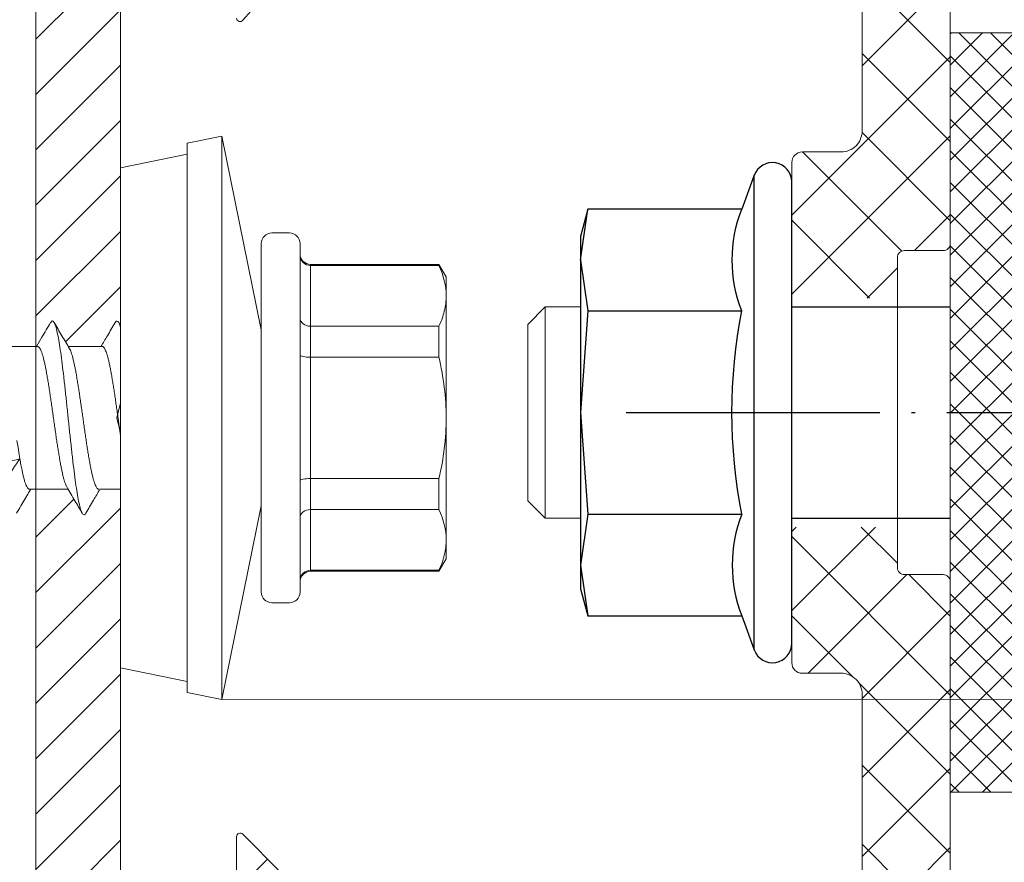
# Model space of a CAD drawing. Units: millimetres. Extents: x -1685 to 11890, y 4 to 6486.
# Drawn here: x 8759 to 8787, y 486 to 510 of the extents above; entities that cross this region are included whole.
import ezdxf

# ---------------------------------------------------------------- set-up
doc = ezdxf.new("R2010")
doc.units = ezdxf.units.MM
doc.linetypes.add('ACAD_ISO04W100', pattern=[30, 24, -3, 0, -3])
doc.linetypes.add('AUSGEZOGEN', pattern=[0])
for name, color, linetype, lineweight in [('Fassadenbekleidung_Schraffur', 251, 'Continuous', 5), ('Legende', 251, 'Continuous', 5), ('Profil-T', 1, 'Continuous', 13), ('Spidi-max-Verbindungsschraube', 6, 'Continuous', 15), ('Systemhänger', 11, 'AUSGEZOGEN', 13)]:
    doc.layers.add(name, color=color, linetype=linetype, lineweight=lineweight)
doc.layers.add('Sigma8', color=7, linetype='Continuous')

# ---------------------------------------------------------------- blocks, each defined once
blk = doc.blocks.new('A$C05723E6E')
at = {"layer": 'Profil-T'}
blk.add_lwpolyline([(129.9, -83.443), (129.9, 166.395)], dxfattribs=at)
blk = doc.blocks.new('Mutter')
at = {"layer": 'Sigma8', "color": 4}
for points in [[(5812.723, 403.375), (5812.723, 416.475, 0.839099), (5811.656, 416.664), (5811.305, 415.699), (5806.931, 415.699), (5806.723, 414.925), (5806.723, 414.256), (5806.723, 409.925), (5806.723, 405.595), (5806.723, 404.925), (5806.931, 404.152), (5811.305, 404.152), (5811.656, 403.187, 0.839099), (5812.723, 403.375)], [(5806.931, 407.039), (5811.305, 407.039, -0.097526), (5811.305, 412.812, -0.190346), (5811.305, 415.699)], [(5811.305, 407.039, 0.190347), (5811.305, 404.152)]]:
    blk.add_lwpolyline(points, format="xyb", dxfattribs=at)
for points in [[(5811.656, 403.187), (5811.656, 416.664)], [(5806.723, 414.256), (5806.931, 415.699)], [(5806.723, 414.256), (5806.931, 412.812), (5806.723, 409.925), (5806.931, 407.039), (5806.723, 405.595), (5806.931, 404.152)], [(5806.931, 412.812), (5811.305, 412.812)]]:
    blk.add_lwpolyline(points, dxfattribs=at)
blk = doc.blocks.new('Fischer Tergo+_1')
h = blk.add_hatch()
h.set_pattern_fill('ANSI37', color=4, scale=0.2, style=0)
h.paths.add_polyline_path([(7056.9, 388.598), (7059.4, 388.598), (7059.4, 410.158), (7056.9, 410.158)])
at = {"color": 4}
for points in [[(7052.4, 402.378), (7056.9, 402.378)], [(7052.4, 396.378), (7056.9, 396.378)]]:
    blk.add_lwpolyline(points, dxfattribs=at)
at = {"layer": 'Fassadenbekleidung_Schraffur', "color": 4}
for p, q in [((7065.4, 406.128), (7061.9, 404.878)), ((7065.4, 392.628), (7065.4, 406.128)), ((7059.4, 404.878), (7061.9, 404.889)), ((7061.9, 404.878), (7059.4, 404.878)), ((7061.9, 404.889), (7061.9, 393.868)), ((7059.4, 393.878), (7061.9, 393.868)), ((7061.9, 393.868), (7065.4, 392.628))]:
    blk.add_line(p, q, dxfattribs=at)
blk.add_lwpolyline([(7056.9, 388.598), (7059.4, 388.598), (7059.4, 410.158), (7056.9, 410.158)], close=True, dxfattribs=at)
blk.add_lwpolyline([(7046.4, 402.378), (7045.4, 402.378), (7044.9, 401.878), (7044.9, 396.878), (7045.4, 396.378), (7046.4, 396.378), (7045.4, 396.378), (7045.4, 402.378)], dxfattribs=at)
at = {"layer": 'Fassadenbekleidung_Schraffur', "rotation": 360}
blk.add_blockref('Mutter', (1239.677, -10.547), dxfattribs=at)
blk = doc.blocks.new('A$C4AD739B4')
at = {"layer": 'Spidi-max-Verbindungsschraube'}
for p, q in [((2.024, 2.345), (2.025, 3.447)), ((-2.025, 2.582), (-2.025, 1.487)), ((2.025, 0.518), (2.025, 1.482)), ((-2.025, 0.582), (-2.025, 0)), ((-7.1, 0), (-7.488, -1.898)), ((7.1, 0), (-7.1, 0)), ((2.622, 0), (2.705, 0.049)), ((7.488, -1.898), (7.1, 0)), ((-7.8, -1.898), (-8, -2.878)), ((7.8, -1.898), (-7.8, -1.898)), ((8, -2.878), (7.8, -1.898)), ((-8, -2.878), (-2.5, -4)), ((8, -2.878), (-8, -2.878)), ((2.5, -4), (8, -2.878)), ((-4.95, -4), (4.95, -4)), ((-5.25, -4.3), (-5.25, -4.8)), ((5.25, -4.8), (5.25, -4.3)), ((4.95, -5.1), (-4.95, -5.1)), ((-4.355, -5.4), (-4.355, -9.045)), ((4.355, -5.4), (-4.355, -5.4)), ((-4.325, -9.045), (-4.325, -5.4)), ((-2.603, -5.4), (-2.603, -9.045)), ((-1.722, -9.045), (-1.722, -5.4)), ((1.722, -5.4), (1.722, -9.045)), ((2.603, -9.045), (2.603, -5.4)), ((4.325, -5.4), (4.325, -9.045)), ((4.355, -9.045), (4.355, -5.4)), ((-4.355, -9.045), (-4, -9.25)), ((-4.325, -9.045), (-4.355, -9.045)), ((-1.722, -9.045), (-2.603, -9.045)), ((2.603, -9.045), (1.722, -9.045)), ((4, -9.25), (4.355, -9.045)), ((4.355, -9.045), (4.325, -9.045)), ((4, -9.25), (-4, -9.25))]:
    blk.add_line(p, q, dxfattribs=at)
for centre, start, end in [((-4.95, -4.3), 90, 180), ((4.95, -4.3), 0, 90), ((-4.95, -4.8), 180, 270), ((4.95, -4.8), 270, 0), ((-4.655, -5.4), 0, 90), ((4.655, -5.4), 90, 180)]:
    blk.add_arc(centre, 0.3, start, end, dxfattribs=at)
for points in [[(-1.361, 3.657), (-1.298, 3.389), (-1.231, 3.124), (-1.162, 2.857)], [(-1.162, 2.857), (-1.353, 2.988), (-1.553, 3.119), (-1.763, 3.251)], [(-0.643, 2.939), (-0.827, 2.912), (-1.002, 2.884), (-1.162, 2.857)], [(-2.603, -9.045), (-2.888, -9.175), (-3.175, -9.25), (-3.464, -9.25)], [(-1.722, -9.045), (-1.153, -9.175), (-0.579, -9.25), (0, -9.25)], [(4.325, -9.045), (4.04, -9.175), (3.754, -9.25), (3.464, -9.25)]]:
    blk.add_open_spline(points, degree=3, dxfattribs=at)
for points, knots in [([(-2.706, 2.949), (-2.636, 2.909), (-2.504, 2.831), (-2.309, 2.716), (-2.15, 2.622), (-2.058, 2.567), (-2.025, 2.548)], [0, 0, 0, 0, 0.305958, 0.589022, 0.852394, 1, 1, 1, 1]), ([(-2.024, 2.582), (-2.023, 2.588), (-2.023, 2.602), (-2.004, 2.625), (-1.972, 2.649), (-1.924, 2.674), (-1.862, 2.698), (-1.788, 2.723), (-1.7, 2.747), (-1.6, 2.771), (-1.478, 2.797), (-1.334, 2.826), (-1.219, 2.847), (-1.162, 2.857)], [0, 0, 0, 0, 0.069492, 0.156659, 0.244432, 0.334113, 0.424453, 0.511641, 0.599435, 0.689139, 0.779503, 0.889145, 1, 1, 1, 1]), ([(2.024, 2.355), (2.024, 2.35), (2.026, 2.34), (2.014, 2.321), (1.989, 2.297), (1.948, 2.273), (1.893, 2.248), (1.824, 2.224), (1.743, 2.199), (1.649, 2.175), (1.542, 2.15), (1.424, 2.126), (1.296, 2.102), (1.16, 2.078), (1.013, 2.053), (0.86, 2.028), (0.701, 2.004), (0.538, 1.979), (0.368, 1.955), (0.197, 1.931), (0.025, 1.907), (-0.147, 1.882), (-0.319, 1.858), (-0.489, 1.833), (-0.654, 1.809), (-0.814, 1.784), (-0.97, 1.76), (-1.118, 1.736), (-1.258, 1.711), (-1.388, 1.687), (-1.509, 1.662), (-1.619, 1.638), (-1.717, 1.613), (-1.802, 1.589), (-1.875, 1.565), (-1.93, 1.542), (-1.955, 1.528), (-1.965, 1.522)], [0, 0, 0, 0, 0.008581, 0.038481, 0.067337, 0.096393, 0.126082, 0.155989, 0.18484, 0.213891, 0.243574, 0.273475, 0.30233, 0.331385, 0.361072, 0.390977, 0.419829, 0.448882, 0.478566, 0.508469, 0.537321, 0.566374, 0.596059, 0.625962, 0.654816, 0.68387, 0.713555, 0.74346, 0.772311, 0.801362, 0.831045, 0.860946, 0.889801, 0.918856, 0.948543, 0.978449, 1, 1, 1, 1]), ([(2.705, 1.986), (2.566, 2.068), (2.339, 2.201), (2.112, 2.336), (2.025, 2.387)], [0, 0, 0, 0, 0.614256, 1, 1, 1, 1]), ([(-2.697, 0.983), (-2.71, 0.99), (-2.751, 1.011), (-2.755, 1.046), (-2.71, 1.09), (-2.599, 1.133), (-2.428, 1.176), (-2.202, 1.22), (-1.927, 1.263), (-1.607, 1.307), (-1.249, 1.35), (-0.863, 1.393), (-0.458, 1.437), (-0.043, 1.48), (0.374, 1.524), (0.782, 1.567), (1.173, 1.61), (1.537, 1.654), (1.864, 1.697), (2.15, 1.74), (2.386, 1.784), (2.569, 1.827), (2.692, 1.871), (2.751, 1.914), (2.756, 1.953), (2.714, 1.977), (2.698, 1.986)], [0, 0, 0, 0, 0.019957, 0.063198, 0.106429, 0.149662, 0.192896, 0.236137, 0.27937, 0.322603, 0.365834, 0.409075, 0.45231, 0.495543, 0.538774, 0.582013, 0.625251, 0.668482, 0.711714, 0.754951, 0.798191, 0.841421, 0.884654, 0.927889, 0.97113, 1, 1, 1, 1]), ([(1.961, 1.444), (2.085, 1.517), (2.332, 1.664), (2.58, 1.81), (2.705, 1.883)], [0, 0, 0, 0, 0.498911, 1, 1, 1, 1]), ([(-1.962, 1.525), (-2.093, 1.447), (-2.341, 1.3), (-2.589, 1.154), (-2.706, 1.086)], [0, 0, 0, 0, 0.5313825, 1, 1, 1, 1]), ([(-2.023, 0.616), (-2.023, 0.621), (-2.024, 0.634), (-2.009, 0.654), (-1.979, 0.678), (-1.935, 0.703), (-1.877, 0.727), (-1.804, 0.752), (-1.719, 0.777), (-1.622, 0.801), (-1.512, 0.825), (-1.391, 0.849), (-1.261, 0.874), (-1.122, 0.898), (-0.974, 0.923), (-0.818, 0.947), (-0.658, 0.972), (-0.493, 0.996), (-0.323, 1.02), (-0.151, 1.045), (0.021, 1.069), (0.192, 1.093), (0.364, 1.118), (0.533, 1.143), (0.697, 1.167), (0.856, 1.191), (1.01, 1.215), (1.156, 1.24), (1.293, 1.264), (1.421, 1.289), (1.539, 1.313), (1.646, 1.338), (1.741, 1.362), (1.822, 1.386), (1.891, 1.411), (1.939, 1.431), (1.958, 1.443), (1.964, 1.447)], [0, 0, 0, 0, 0.016362, 0.04627, 0.075126, 0.104182, 0.13387, 0.163776, 0.192635, 0.221695, 0.251386, 0.281296, 0.310151, 0.339205, 0.368892, 0.398797, 0.427657, 0.456717, 0.48641, 0.516321, 0.545175, 0.574229, 0.603915, 0.633818, 0.662679, 0.69174, 0.721434, 0.751346, 0.7802, 0.809254, 0.83894, 0.868844, 0.897705, 0.926767, 0.956461, 0.986374, 1, 1, 1, 1]), ([(-2.705, 0.983), (-2.583, 0.911), (-2.356, 0.778), (-2.13, 0.644), (-2.025, 0.582)], [0, 0, 0, 0, 0.53808, 1, 1, 1, 1]), ([(2.023, 0.518), (2.024, 0.514), (2.024, 0.501), (2.01, 0.481), (1.98, 0.456), (1.936, 0.432), (1.878, 0.408), (1.807, 0.384), (1.721, 0.359), (1.623, 0.334), (1.515, 0.31), (1.395, 0.286), (1.264, 0.261), (1.124, 0.237), (0.977, 0.213), (0.823, 0.188), (0.662, 0.164), (0.496, 0.139), (0.327, 0.115), (0.157, 0.09), (-0.017, 0.066), (-0.19, 0.042), (-0.345, 0.02), (-0.439, 0.006), (-0.479, 0)], [0, 0, 0, 0, 0.0251565, 0.0717142, 0.1192843, 0.1672044, 0.213441, 0.2599987, 0.3075689, 0.3554888, 0.4017275, 0.4482872, 0.4958596, 0.543782, 0.5900161, 0.6365713, 0.6841386, 0.7320555, 0.778296, 0.8248576, 0.8724321, 0.9203567, 0.9665891, 1, 1, 1, 1]), ([(2.706, 0.151), (2.582, 0.224), (2.354, 0.358), (2.128, 0.492), (2.025, 0.553)], [0, 0, 0, 0, 0.546973, 1, 1, 1, 1]), ([(2.577, 0), (2.594, 0.005), (2.664, 0.024), (2.727, 0.057), (2.757, 0.101), (2.746, 0.132), (2.707, 0.149), (2.702, 0.151)], [0, 0, 0, 0, 0.0922916, 0.3790625, 0.6658549, 0.9525837, 1, 1, 1, 1]), ([(-4.325, -5.4), (-4.325, -5.32), (-4.358, -5.242), (-4.465, -5.132), (-4.541, -5.1), (-4.615, -5.1)], [0, 0, 0, 0, 0.5, 0.5, 1, 1, 1, 1]), ([(-2.603, -5.4), (-2.603, -5.32), (-2.628, -5.242), (-2.713, -5.132), (-2.773, -5.1), (-2.832, -5.1)], [0, 0, 0, 0, 0.5, 0.5, 1, 1, 1, 1]), ([(-1.722, -5.4), (-1.722, -5.32), (-1.729, -5.242), (-1.752, -5.132), (-1.768, -5.1), (-1.783, -5.1)], [0, 0, 0, 0, 0.5, 0.5, 1, 1, 1, 1]), ([(1.722, -5.4), (1.722, -5.32), (1.729, -5.242), (1.752, -5.132), (1.768, -5.1), (1.783, -5.1)], [0, 0, 0, 0, 0.5, 0.5, 1, 1, 1, 1]), ([(2.603, -5.4), (2.603, -5.32), (2.628, -5.242), (2.713, -5.132), (2.773, -5.1), (2.832, -5.1)], [0, 0, 0, 0, 0.5, 0.5, 1, 1, 1, 1]), ([(4.325, -5.4), (4.325, -5.32), (4.358, -5.242), (4.465, -5.132), (4.541, -5.1), (4.615, -5.1)], [0, 0, 0, 0, 0.5, 0.5, 1, 1, 1, 1]), ([(-3.464, -9.25), (-3.608, -9.25), (-3.753, -9.232), (-4.041, -9.161), (-4.184, -9.11), (-4.325, -9.045)], [0, 0, 0, 0, 0.5, 0.5, 1, 1, 1, 1]), ([(0, -9.25), (0.289, -9.25), (0.581, -9.231), (1.158, -9.161), (1.442, -9.109), (1.722, -9.045)], [0, 0, 0, 0, 0.5, 0.5, 1, 1, 1, 1]), ([(3.464, -9.25), (3.32, -9.25), (3.175, -9.232), (2.887, -9.161), (2.745, -9.11), (2.603, -9.045)], [0, 0, 0, 0, 0.5, 0.5, 1, 1, 1, 1])]:
    blk.add_open_spline(points, degree=3, knots=knots, dxfattribs=at)
blk = doc.blocks.new('Agraffe_3')
at = {"layer": 'Systemhänger', "linetype": 'ByBlock', "lineweight": -2}
h = blk.add_hatch(dxfattribs=at)
h.set_pattern_fill('ANSI37', color=256, scale=0.5, angle=180, style=0)
h.set_pattern_definition([(45, (927.4461, 336.3385), (-1.122532, 1.122532), []), (135, (927.4461, 336.3385), (-1.122532, -1.122532), [])])
h.paths.add_polyline_path([(8780.753, 506.289, -0.414214), (8781.053, 506.589), (8782.153, 506.589, 0.414214), (8782.753, 507.189), (8782.753, 514.027, 0.165333), (8782.629, 514.392), (8781.46, 515.913, -0.165333), (8781.252, 516.523), (8781.252, 530.011, 0.414214), (8780.952, 530.311), (8780.552, 530.311, 0.267949), (8780.293, 530.161, -0.267949), (8780.033, 530.011), (8779.536, 530.011), (8779.536, 534.011), (8781.242, 534.011, -0.404992), (8783.74, 531.59), (8784.045, 524.283, 0.400305), (8784.145, 524.188), (8785.153, 524.188, -0.414214), (8785.253, 524.088), (8785.253, 503.988, -0.414214), (8785.053, 503.788), (8783.953, 503.788, 0.414214), (8783.753, 503.588), (8783.753, 502.439), (8780.753, 502.439)])
h.paths.add_polyline_path([(8780.753, 495.939), (8783.753, 495.939), (8783.753, 494.788, 0.414214), (8783.953, 494.588), (8785.053, 494.588, -0.414214), (8785.253, 494.388), (8785.253, 463.489, -0.414213), (8785.153, 463.389), (8784.247, 463.389, -0.396145), (8784.147, 463.482), (8783.05, 481.124, 0.379572), (8782.753, 481.388), (8781.553, 481.388, 0.414214), (8781.253, 481.088), (8781.252, 469.664), (8781.251, 469.664), (8781.251, 467.664), (8781.252, 467.664, -0.390488), (8780.953, 467.389), (8771.859, 467.389, -0.414214), (8771.259, 467.989), (8771.259, 470.489, -0.414214), (8771.559, 470.789), (8772.559, 470.789, -0.414214), (8772.859, 470.489), (8772.859, 469.489, 0.414214), (8773.159, 469.189), (8779.153, 469.189, 0.414214), (8779.453, 469.489), (8779.453, 482.789, -0.414214), (8780.053, 483.389), (8782.453, 483.389, 0.414214), (8782.753, 483.689), (8782.753, 491.189, 0.414214), (8782.153, 491.789), (8781.053, 491.789, -0.414214), (8780.753, 492.089)])
h.paths.add_polyline_path([(8772.212, 530.161, 0.267949), (8771.952, 530.311), (8771.552, 530.311, 0.414214), (8771.252, 530.011), (8771.252, 520.011), (8771.251, 520.011), (8771.251, 518.011), (8771.252, 518.011, -0.414214), (8770.952, 517.711), (8770.748, 517.711, -0.414214), (8768.748, 519.711), (8768.748, 532.011, -0.414214), (8770.748, 534.011), (8772.453, 534.011), (8772.453, 530.012, -0.251186)])
at = {"layer": 'Systemhänger'}
h = blk.add_hatch(dxfattribs=at)
h.set_pattern_fill('ANSI31', color=256, scale=0.35, angle=180, style=0)
h.set_pattern_definition([(45, (927.446, 155.3592), (-0.78577241, 0.78577241), [])])
edge = h.paths.add_edge_path()
edge.add_line((8781.453, 468.092), (8781.453, 479.566))
edge.add_line((8781.453, 479.566), (8781.453, 480.189))
edge.add_arc((8781.753, 480.175), 0.3, 90, 177.4586, ccw=False)
edge.add_line((8781.753, 480.475), (8782.336, 480.475))
edge.add_arc((8782.337, 480.177), 0.299, 2.3503, 90.0783, ccw=False)
edge.add_line((8782.636, 480.189), (8783.718, 467.5))
edge.add_arc((8781.727, 467.311), 2, -90, 5.4188, ccw=False)
edge.add_line((8781.727, 465.311), (8769.994, 465.311))
edge.add_line((8769.994, 465.311), (8759.89, 468.822))
edge.add_arc((8759.786, 468.435), 0.4, 75.0146, 90)
edge.add_line((8759.786, 468.835), (8759.689, 468.835))
edge.add_arc((8759.689, 469.235), 0.4, 180, 270, ccw=False)
edge.add_line((8759.289, 469.235), (8759.289, 497.014))
edge.add_spline(control_points=[(8759.289, 497.014), (8759.593, 497.014), (8759.897, 497.014), (8760.201, 497.014)], knot_values=[3.051043, 3.051043, 3.051043, 3.051043, 4.051043, 4.051043, 4.051043, 4.051043], degree=3, periodic=0)
edge.add_spline(control_points=[(8760.201, 497.014), (8760.267, 496.903), (8760.401, 496.676), (8760.535, 496.449), (8760.603, 496.333)], knot_values=[2.136313, 2.136313, 2.136313, 2.136313, 2.582425, 3.051043, 3.051043, 3.051043, 3.051043], degree=3, periodic=0)
edge.add_spline(control_points=[(8760.603, 496.333), (8760.614, 496.314), (8760.634, 496.281), (8760.687, 496.301), (8760.7, 496.324), (8760.706, 496.334)], knot_values=[2, 2, 2, 2, 2.056143, 2.102673, 2.136313, 2.136313, 2.136313, 2.136313], degree=3, periodic=0)
edge.add_spline(control_points=[(8760.706, 496.334), (8760.778, 496.456), (8760.911, 496.683), (8761.045, 496.909), (8761.107, 497.014)], knot_values=[1, 1, 1, 1, 1.53808, 2, 2, 2, 2], degree=3, periodic=0)
edge.add_spline(control_points=[(8761.107, 497.014), (8761.301, 497.014), (8761.495, 497.014), (8761.689, 497.014)], knot_values=[0, 0, 0, 0, 1, 1, 1, 1], degree=3, periodic=0)
edge.add_line((8761.689, 497.014), (8761.689, 486.139))
edge.add_arc((8761.789, 486.139), 0.1, 180, 270)
edge.add_line((8761.789, 486.039), (8762.389, 486.039))
edge.add_arc((8762.389, 485.889), 0.15, 0, 90, ccw=False)
edge.add_arc((8762.689, 485.889), 0.15, 180, 270)
edge.add_line((8762.689, 485.739), (8763.989, 485.739))
edge.add_arc((8763.989, 485.889), 0.15, 270, 360)
edge.add_arc((8764.289, 485.889), 0.15, 90, 180, ccw=False)
edge.add_line((8764.289, 486.039), (8764.889, 486.039))
edge.add_arc((8764.889, 486.139), 0.1, 270, 360)
edge.add_line((8764.989, 486.139), (8764.989, 487.15))
edge.add_arc((8765.089, 487.15), 0.1, 44.735, 180, ccw=False)
edge.add_line((8765.16, 487.22), (8770.508, 481.822))
edge.add_arc((8769.158, 480.485), 1.9, 0, 44.735, ccw=False)
edge.add_line((8771.058, 480.485), (8771.058, 467.889))
edge.add_arc((8771.658, 467.889), 0.6, 180, 270)
edge.add_line((8771.658, 467.289), (8781.153, 467.289))
edge.add_arc((8781.153, 467.589), 0.3, 270, 359.9986)
edge.add_line((8781.453, 467.588), (8781.453, 468.092))
h.paths.add_polyline_path([(8760.489, 471.627), (8760.489, 484.239, -0.414214), (8760.989, 484.739), (8765.653, 484.739, -0.200115), (8766.363, 484.442), (8769.48, 481.297, -0.19771), (8770.059, 479.889), (8770.059, 467.592, -0.4976), (8769.423, 467.111), (8761.814, 469.744, -0.316618)], flags=16)
edge = h.paths.add_edge_path()
edge.add_arc((8761.839, 511.389), 0.15, 90, 180)
edge.add_line((8761.689, 511.389), (8761.689, 501.661))
edge.add_spline(control_points=[(8761.689, 501.661), (8761.671, 501.691), (8761.653, 501.722), (8761.635, 501.753)], knot_values=[0, 0, 0, 0, 1, 1, 1, 1], degree=3, periodic=0)
edge.add_spline(control_points=[(8761.635, 501.753), (8761.634, 501.754), (8761.622, 501.769), (8761.588, 501.804), (8761.551, 501.767), (8761.54, 501.748), (8761.538, 501.745)], knot_values=[1, 1, 1, 1, 1.004209, 1.058268, 1.112121, 1.125338, 1.125338, 1.125338, 1.125338], degree=3, periodic=0)
edge.add_spline(control_points=[(8761.538, 501.745), (8761.465, 501.62), (8761.331, 501.393), (8761.197, 501.166), (8761.136, 501.064)], knot_values=[1.125338, 1.125338, 1.125338, 1.125338, 1.672311, 2.125338, 2.125338, 2.125338, 2.125338], degree=3, periodic=0)
edge.add_spline(control_points=[(8761.136, 501.064), (8760.826, 501.064), (8760.517, 501.064), (8760.207, 501.064)], knot_values=[2.125338, 2.125338, 2.125338, 2.125338, 3.125338, 3.125338, 3.125338, 3.125338], degree=3, periodic=0)
edge.add_spline(control_points=[(8760.207, 501.064), (8760.146, 501.166), (8760.012, 501.392), (8759.879, 501.619), (8759.806, 501.743)], knot_values=[3.125338, 3.125338, 3.125338, 3.125338, 3.538269, 4.039359, 4.039359, 4.039359, 4.039359], degree=3, periodic=0)
edge.add_spline(control_points=[(8759.806, 501.743), (8759.798, 501.759), (8759.782, 501.787), (8759.725, 501.785), (8759.71, 501.758), (8759.703, 501.744)], knot_values=[4.039359, 4.039359, 4.039359, 4.039359, 4.088207, 4.131413, 4.17679, 4.17679, 4.17679, 4.17679], degree=3, periodic=0)
edge.add_spline(control_points=[(8759.703, 501.744), (8759.621, 501.604), (8759.487, 501.377), (8759.353, 501.151), (8759.301, 501.064)], knot_values=[4.17679, 4.17679, 4.17679, 4.17679, 4.791047, 5.17679, 5.17679, 5.17679, 5.17679], degree=3, periodic=0)
edge.add_spline(control_points=[(8759.301, 501.064), (8759.297, 501.056), (8759.293, 501.049), (8759.289, 501.042)], knot_values=[5.17679, 5.17679, 5.17679, 5.17679, 5.207924, 5.207924, 5.207924, 5.207924], degree=3, periodic=0)
edge.add_line((8759.289, 501.042), (8759.289, 513.077))
edge.add_arc((8759.689, 513.077), 0.4, 100.2508, 180, ccw=False)
edge.add_line((8759.618, 513.47), (8771.124, 515.829))
edge.add_arc((8771.053, 516.223), 0.4, 280.2508, 360)
edge.add_line((8771.453, 516.223), (8771.453, 529.711))
edge.add_arc((8771.753, 529.711), 0.3, 90, 180, ccw=False)
edge.add_line((8771.753, 530.011), (8779.053, 530.011))
edge.add_arc((8779.053, 528.011), 2, 0, 90, ccw=False)
edge.add_line((8781.053, 528.011), (8781.053, 524.961))
edge.add_arc((8780.753, 524.961), 0.3, 270, 360, ccw=False)
edge.add_line((8780.753, 524.661), (8779.753, 524.661))
edge.add_arc((8779.753, 524.961), 0.3, 180, 270, ccw=False)
edge.add_line((8779.453, 524.961), (8779.453, 527.711))
edge.add_arc((8779.153, 527.711), 0.3, 0, 90)
edge.add_line((8779.153, 528.011), (8774.174, 528.011))
edge.add_arc((8774.174, 527.711), 0.3, 90, 129.9648)
edge.add_line((8773.981, 527.941), (8772.905, 527.039))
edge.add_arc((8773.098, 526.81), 0.3, 129.9648, 182.9903)
edge.add_line((8772.798, 526.794), (8773.386, 514.919))
edge.add_arc((8772.387, 514.867), 1, -70.9504, 2.9903, ccw=False)
edge.add_line((8772.714, 513.922), (8767.058, 512.464))
edge.add_line((8767.058, 512.464), (8765.168, 510.328))
edge.add_arc((8765.089, 510.389), 0.1, 180, 322.7345, ccw=False)
edge.add_line((8764.989, 510.389), (8764.989, 511.389))
edge.add_arc((8764.839, 511.389), 0.15, 0, 90)
edge.add_line((8764.839, 511.539), (8764.289, 511.539))
edge.add_arc((8764.289, 511.689), 0.15, 180, 270, ccw=False)
edge.add_arc((8763.989, 511.689), 0.15, 360, 450)
edge.add_line((8763.989, 511.839), (8762.689, 511.839))
edge.add_arc((8762.689, 511.689), 0.15, 90, 180)
edge.add_arc((8762.389, 511.689), 0.15, 270, 360, ccw=False)
edge.add_line((8762.389, 511.539), (8761.839, 511.539))
at = {"layer": 'Systemhänger', "linetype": 'ByBlock', "lineweight": -2}
for points in [[(8785.253, 524.088), (8785.253, 503.988, -0.414214), (8785.053, 503.788), (8783.953, 503.788, 0.414214), (8783.753, 503.588), (8783.753, 494.788, 0.414214), (8783.953, 494.588), (8785.053, 494.588, -0.414214), (8785.253, 494.388), (8785.253, 463.489, -0.414213)], [(8782.753, 483.689), (8782.753, 491.189, 0.414214), (8782.153, 491.789), (8781.053, 491.789, -0.414214), (8780.753, 492.089), (8780.753, 506.289, -0.414214), (8781.053, 506.589), (8782.153, 506.589, 0.414214), (8782.753, 507.189), (8782.753, 514.027, 0.165333)], [(8781.453, 479.566), (8781.453, 467.588, -0.414206), (8781.153, 467.289), (8771.658, 467.289, -0.414213), (8771.058, 467.889), (8771.058, 480.485, 0.19771), (8770.508, 481.822), (8765.16, 487.22, 0.669853), (8764.989, 487.15), (8764.989, 486.139, -0.414214), (8764.889, 486.039), (8764.289, 486.039, 0.414214), (8764.139, 485.889, -0.414214), (8763.989, 485.739), (8762.689, 485.739, -0.414214), (8762.539, 485.889, 0.414214), (8762.389, 486.039), (8761.789, 486.039, -0.414214), (8761.689, 486.139), (8761.689, 498.614), (8761.589, 499.039), (8761.689, 499.463), (8761.689, 511.389, -0.414214)], [(8764.989, 510.389, 0.718139), (8765.168, 510.328), (8767.058, 512.464)], [(8759.289, 513.077), (8759.289, 469.235, 0.414214), (8759.689, 468.835), (8759.786, 468.835, -0.065479), (8759.89, 468.822), (8769.994, 465.311), (8781.727, 465.311, 0.442194), (8783.718, 467.5), (8782.636, 480.189, 0.402646), (8782.336, 480.475), (8781.753, 480.475, 0.401281), (8781.453, 480.189), (8781.453, 479.566)]]:
    blk.add_lwpolyline(points, format="xyb", dxfattribs=at)
at = {"layer": 'Spidi-max-Verbindungsschraube', "rotation": 90}
blk.add_blockref('A$C4AD739B4', (8761.689, 499.039), dxfattribs=at)

msp = doc.modelspace()

# ---------------------------------------------------------------- linework, layer by layer
at = {"color": 2, "linetype": 'ACAD_ISO04W100', "ltscale": 0.3}
msp.add_line((8776.053, 499.188), (8807.626, 499.188), dxfattribs=at)
at = {"layer": 'Legende'}
msp.add_lwpolyline([(8805.256, 491.053), (8764.567, 491.039)], dxfattribs=at)

# ---------------------------------------------------------------- block references
at = {"color": 4}
msp.add_blockref('Fischer Tergo+_1', (1728.353, 99.81), dxfattribs=at)
at = {"layer": 'Fassadenbekleidung_Schraffur', "color": 4}
msp.add_blockref('Agraffe_3', (0, 0), dxfattribs=at)
at = {"layer": 'Profil-T'}
msp.add_blockref('A$C05723E6E', (8629.389, 404.154), dxfattribs=at)

doc.saveas('drawing.dxf')
